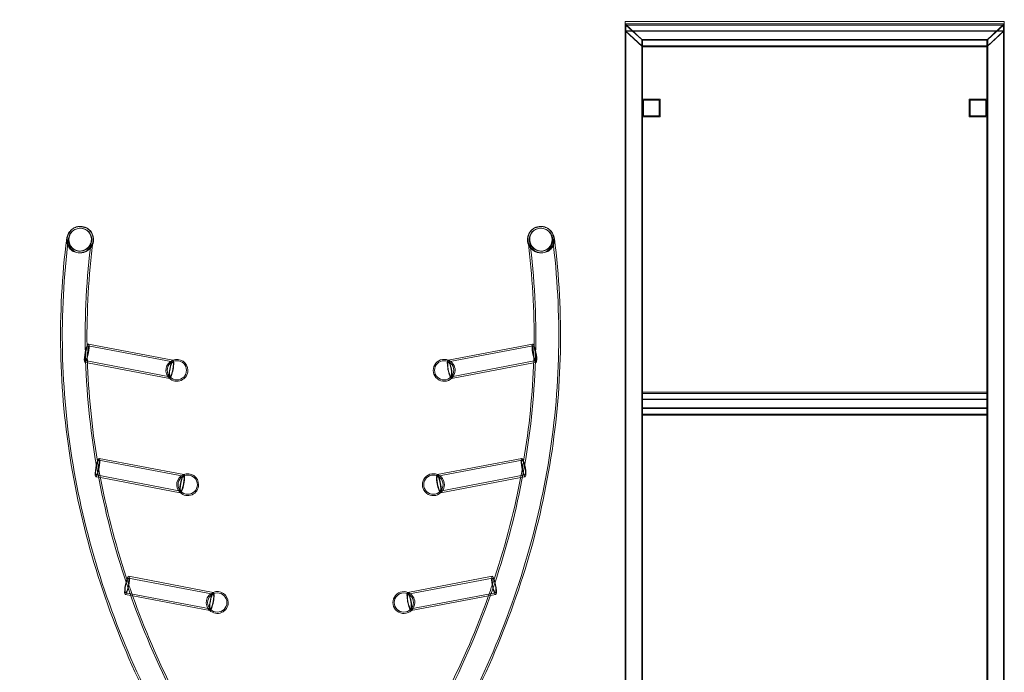
# Model space of a CAD drawing. Extents: x -13583 to -1511, y -2507 to 5201.
# Drawn here: x -11535 to -9289, y 2217 to 3706 of the extents above; entities that cross this region are included whole.
import ezdxf

# ---------------------------------------------------------------- set-up
doc = ezdxf.new("R2010")
doc.units = 0
doc.header["$MEASUREMENT"] = 0

# ---------------------------------------------------------------- blocks, each defined once
blk = doc.blocks.new('A$C49ffb964')
at = {"color": 0, "linetype": 'Continuous', "lineweight": 0}
for p, q in [((-26150.4, 7478.7), (-26150.4, 9227.7)), ((-26150.4, 9227.7), (-25285.4, 9227.7)), ((-26150.4, 9221.8), (-25285.4, 9221.8)), ((-26110.4, 9185), (-26150.4, 9221.8)), ((-26150.4, 9221.8), (-25285.4, 9221.8)), ((-26150.4, 9221.8), (-26110.4, 9185)), ((-26148.4, 9219.2), (-26112.4, 9186.1)), ((-26148.4, 9219.2), (-26148.4, 7472.9)), ((-26112.4, 9186.1), (-26148.4, 9219.2)), ((-26148.4, 9219.2), (-25287.4, 9219.2)), ((-25285.4, 9221.8), (-25325.4, 9185)), ((-25325.4, 9185), (-25285.4, 9221.8)), ((-25323.4, 9186.1), (-25287.4, 9219.2)), ((-25287.4, 9219.2), (-25323.4, 9186.1)), ((-25287.4, 7472.9), (-25287.4, 9219.2)), ((-25285.4, 7478.7), (-25285.4, 9227.7)), ((-26150.4, 9206.2), (-26110.4, 9169.4)), ((-26110.4, 9169.4), (-26150.4, 9206.2)), ((-25285.4, 9206.2), (-26150.4, 9206.2)), ((-26112.4, 9172), (-26148.4, 9205.2)), ((-25287.4, 9205.2), (-26148.4, 9205.2)), ((-26148.4, 9205.2), (-26112.4, 9172)), ((-26112.4, 7472.9), (-26112.4, 9186.1)), ((-25323.4, 9186.1), (-26112.4, 9186.1)), ((-25325.4, 9169.4), (-25285.4, 9206.2)), ((-25285.4, 9206.2), (-25325.4, 9169.4)), ((-25287.4, 9205.2), (-25323.4, 9172)), ((-25323.4, 9172), (-25287.4, 9205.2)), ((-25323.4, 9186.1), (-25323.4, 7472.9)), ((-25323.4, 9172), (-26112.4, 9172)), ((-26110.4, 7472.9), (-26110.4, 9185)), ((-25325.4, 9185), (-26110.4, 9185)), ((-25325.4, 9169.4), (-26110.4, 9169.4)), ((-25325.4, 9185), (-25325.4, 7472.9)), ((-26110.4, 9049.9), (-26070.4, 9049.9)), ((-26108.4, 9047.9), (-26108.4, 9011.9)), ((-26072.4, 9047.9), (-26108.4, 9047.9)), ((-26072.4, 9011.9), (-26072.4, 9047.9)), ((-26070.4, 9049.9), (-26070.4, 9009.9)), ((-25365.4, 9049.9), (-25325.4, 9049.9)), ((-25365.4, 9009.9), (-25365.4, 9049.9)), ((-25363.4, 9047.9), (-25363.4, 9011.9)), ((-25327.4, 9047.9), (-25363.4, 9047.9)), ((-25327.4, 9011.9), (-25327.4, 9047.9)), ((-26110.4, 9009.9), (-26070.4, 9009.9)), ((-26108.4, 9011.9), (-26072.4, 9011.9)), ((-25365.4, 9009.9), (-25325.4, 9009.9)), ((-25363.4, 9011.9), (-25327.4, 9011.9)), ((-27392.9, 8759.8), (-27380.1, 8756.9)), ((-26342.9, 8759.8), (-26355.7, 8756.9)), ((-27374.6, 8491.3), (-27181.8, 8454.8)), ((-26361.3, 8491.3), (-26554, 8454.8)), ((-27375.3, 8487.4), (-27182.1, 8450.8)), ((-26360.5, 8487.4), (-26553.7, 8450.8)), ((-27382.5, 8449.7), (-27376.7, 8448.6)), ((-27381.7, 8453.6), (-27188.5, 8417)), ((-27376.7, 8448.6), (-27189.7, 8413.2)), ((-27181.8, 8454.8), (-27181.4, 8454.7)), ((-26554, 8454.8), (-26554.5, 8454.7)), ((-26354.1, 8453.6), (-26547.3, 8417)), ((-26359.1, 8448.6), (-26546.1, 8413.2)), ((-26353.4, 8449.7), (-26359.1, 8448.6)), ((-27189.7, 8413.2), (-27189.3, 8413.1)), ((-26546.1, 8413.2), (-26546.6, 8413.1)), ((-26110.4, 8344.6), (-26110.4, 8381.4)), ((-26110.4, 8381.4), (-25325.4, 8381.4)), ((-26110.4, 8378.8), (-25325.4, 8378.8)), ((-25325.4, 8381.4), (-25325.4, 8344.6)), ((-26110.4, 8365.8), (-25325.4, 8365.8)), ((-26110.4, 8364.7), (-25325.4, 8364.7)), ((-25325.4, 8345.6), (-26110.4, 8345.6)), ((-25325.4, 8344.6), (-26110.4, 8344.6)), ((-26110.4, 8331.6), (-25325.4, 8331.6)), ((-26110.4, 8329), (-25325.4, 8329)), ((-27350.6, 8226.5), (-27157.5, 8189.9)), ((-27349.9, 8230.4), (-27157.2, 8193.9)), ((-26385.9, 8230.4), (-26578.7, 8193.9)), ((-26385.2, 8226.5), (-26578.4, 8189.9)), ((-27357.8, 8188.8), (-27347.2, 8186.8)), ((-27357, 8192.7), (-27163.9, 8156.1)), ((-27347.2, 8186.8), (-27165.1, 8152.3)), ((-27157.2, 8193.9), (-27156.7, 8193.8)), ((-26578.7, 8193.9), (-26579.1, 8193.8)), ((-26378.8, 8192.7), (-26572, 8156.1)), ((-26388.6, 8186.8), (-26570.8, 8152.3)), ((-26378, 8188.8), (-26388.6, 8186.8)), ((-27165.1, 8152.3), (-27164.6, 8152.2)), ((-26570.8, 8152.3), (-26571.2, 8152.2)), ((-27283.3, 7957.5), (-27090.1, 7920.9)), ((-27282.5, 7961.5), (-27089.8, 7924.9)), ((-26453.3, 7961.5), (-26646, 7924.9)), ((-26452.6, 7957.5), (-26645.8, 7920.9)), ((-27290.4, 7919.8), (-27273.5, 7916.6)), ((-27289.7, 7923.7), (-27096.5, 7887.1)), ((-27273.5, 7916.6), (-27097.7, 7883.3)), ((-27089.8, 7924.9), (-27089.3, 7924.9)), ((-26646, 7924.9), (-26646.5, 7924.9)), ((-26446.2, 7923.7), (-26639.3, 7887.1)), ((-26462.3, 7916.6), (-26638.1, 7883.3)), ((-26445.4, 7919.8), (-26462.3, 7916.6)), ((-27097.7, 7883.3), (-27097.2, 7883.2)), ((-26638.1, 7883.3), (-26638.6, 7883.2))]:
    blk.add_line(p, q, dxfattribs=at)
for centre, radius in [((-27392.9, 8729.7), 26.1), ((-26342.9, 8729.7), 26.1), ((-27172.8, 8431.5), 22), ((-26563.1, 8431.5), 22), ((-27148.1, 8170.6), 22), ((-26587.7, 8170.6), 22), ((-27080.7, 7901.7), 22), ((-26655.1, 7901.7), 22)]:
    blk.add_circle(centre, radius, dxfattribs=at)
for centre, radius, start, end in [((-27404.9, 8749.3), 1519.8, 83.6867, 169.5067), ((-27404.9, 8749.3), 1469.8, 82.7154, 170.1644), ((-27392.9, 8729.7), 30.2, 90, 337.1531), ((-27392.9, 8729.7), 30.2, 337.1531, 90), ((-26342.9, 8729.7), 30.2, 90, 202.8469), ((-26342.9, 8729.7), 30.2, 202.8469, 90), ((-27172.8, 8431.5), 25, 111.8939, 226.6489), ((-27172.8, 8431.5), 25, 0, 111.8939), ((-26563.1, 8431.5), 25, 68.1061, 313.3511), ((-26563.1, 8431.5), 25, 0, 68.1061), ((-27172.8, 8431.5), 25, 226.6489, 0), ((-26563.1, 8431.5), 25, 313.3511, 0), ((-27148.1, 8170.6), 25, 111.8939, 226.6489), ((-27148.1, 8170.6), 25, 0, 111.8939), ((-26587.7, 8170.6), 25, 68.1061, 313.3511), ((-26587.7, 8170.6), 25, 0, 68.1061), ((-27148.1, 8170.6), 25, 226.6489, 0), ((-26587.7, 8170.6), 25, 313.3511, 0), ((-27080.7, 7901.7), 25, 111.8939, 226.6489), ((-27080.7, 7901.7), 25, 0, 111.8939), ((-26655.1, 7901.7), 25, 68.1061, 313.3511), ((-26655.1, 7901.7), 25, 0, 68.1061), ((-27080.7, 7901.7), 25, 226.6489, 0), ((-26655.1, 7901.7), 25, 313.3511, 0)]:
    blk.add_arc(centre, radius, start, end, dxfattribs=at)
at = {"color": 0, "linetype": 'Continuous', "lineweight": 0, "extrusion": (0, 0, -1)}
for centre, major_axis, ratio, start_param, end_param in [((-27392.9, 8738.5), (29.9, -3.9), 0.704054, -1.663358, -1.222435), ((-27378.5, 8470.5), (3.9, 20.8), 0.183013, 0, 4.794528), ((-27378.5, 8470.5), (3.9, 20.8), 0.183013, -0.802729, 0), ((-26357.3, 8470.5), (3.9, -20.8), 0.183013, -1.652935, 3.141593), ((-26357.3, 8470.5), (-3.9, 20.8), 0.183013, 0, 0.802729), ((-27378.5, 8470.5), (3.9, 20.8), 0.183013, -1.488658, -0.802729), ((-26357.3, 8470.5), (3.9, -20.8), 0.183013, -2.338864, -1.652935), ((-27185.3, 8433.9), (-3.2, -16.9), 0.183013, -3.944321, 2.338864), ((-26550.5, 8433.9), (-3.2, 16.9), 0.183013, -5.480456, 0.802729), ((-27353.8, 8209.6), (3.9, 20.8), 0.183013, 0, 4.953311), ((-27353.8, 8209.6), (3.9, 20.8), 0.183013, -1.329874, -0.802729), ((-27353.8, 8209.6), (3.9, 20.8), 0.183013, -0.802729, 0), ((-26382, 8209.6), (3.9, -20.8), 0.183013, -1.811719, 3.141593), ((-26382, 8209.6), (-3.9, 20.8), 0.183013, 0, 0.802729), ((-26382, 8209.6), (3.9, -20.8), 0.183013, -2.338864, -1.811719), ((-27160.7, 8173), (-3.2, -16.9), 0.183013, -3.944321, 2.338864), ((-26575.2, 8173), (-3.2, 16.9), 0.183013, -5.480456, 0.802729), ((-27286.5, 7940.6), (3.9, 20.8), 0.183013, 0, 5.103657), ((-27286.5, 7940.6), (3.9, 20.8), 0.183013, -1.179528, -0.802729), ((-27286.5, 7940.6), (3.9, 20.8), 0.183013, -0.802729, 0), ((-26449.4, 7940.6), (-3.9, 20.8), 0.183013, -2.338864, 0), ((-26449.4, 7940.6), (-3.9, 20.8), 0.183013, 0, 1.179528), ((-26449.4, 7940.6), (3.9, -20.8), 0.183013, -1.962065, 0.802729), ((-27093.3, 7904), (-3.2, -16.9), 0.183013, -3.944321, 2.338864), ((-26642.5, 7904), (3.2, -16.9), 0.183013, -5.480456, 0.802729)]:
    blk.add_ellipse(centre, major_axis=major_axis, ratio=ratio, start_param=start_param, end_param=end_param, dxfattribs=at)
at = {"color": 0, "linetype": 'Continuous', "lineweight": 0}
for centre, major_axis, ratio, start_param, end_param in [((-26342.9, 8738.5), (-29.9, -3.9), 0.704054, -1.663358, -1.222435), ((-27378.5, 8470.5), (3.2, 16.9), 0.183013, -5.480456, 0.802729), ((-26357.3, 8470.5), (3.2, -16.9), 0.183013, -3.944321, 2.338864), ((-27185.3, 8433.9), (3.9, 20.8), 0.183013, -5.480456, 0.802729), ((-26550.5, 8433.9), (3.9, -20.8), 0.183013, -3.944321, 2.338864), ((-27353.8, 8209.6), (3.2, 16.9), 0.183013, -5.480456, 0.802729), ((-26382, 8209.6), (3.2, -16.9), 0.183013, -3.944321, 2.338864), ((-27160.7, 8173), (3.9, 20.8), 0.183013, -5.480456, 0.802729), ((-26575.2, 8173), (3.9, -20.8), 0.183013, -3.944321, 2.338864), ((-27286.5, 7940.6), (3.2, 16.9), 0.183013, -5.480456, 0.802729), ((-26449.4, 7940.6), (-3.2, 16.9), 0.183013, -3.944321, 2.338864), ((-27093.3, 7904), (3.9, 20.8), 0.183013, -5.480456, 0.802729), ((-26642.5, 7904), (-3.9, 20.8), 0.183013, -3.944321, 2.338864)]:
    blk.add_ellipse(centre, major_axis=major_axis, ratio=ratio, start_param=start_param, end_param=end_param, dxfattribs=at)
for points, knots in [([(-27424.1, 8732.3), (-27424, 8733.4), (-27423.8, 8734.6), (-27423, 8737.7), (-27422.3, 8739.7), (-27420.7, 8743.2), (-27419.6, 8745), (-27417.2, 8748.4), (-27415.8, 8750), (-27413, 8752.6), (-27411.4, 8753.8), (-27407.9, 8756), (-27406, 8757), (-27402.6, 8758.3), (-27400.6, 8758.9), (-27396.7, 8759.6), (-27394.7, 8759.8), (-27392.9, 8759.8)], [18.922482, 18.922482, 18.922482, 18.922482, 19.262826, 19.262826, 19.882791, 19.882791, 20.490186, 20.490186, 21.09758, 21.09758, 21.677775, 21.677775, 22.257971, 22.257971, 22.806412, 22.806412, 23.354852, 23.354852, 23.354852, 23.354852]), ([(-26311.7, 8732.3), (-26311.9, 8733.4), (-26312.1, 8734.6), (-26312.8, 8737.7), (-26313.5, 8739.7), (-26315.2, 8743.2), (-26316.2, 8745), (-26318.7, 8748.4), (-26320.1, 8750), (-26322.9, 8752.6), (-26324.5, 8753.8), (-26328, 8756), (-26329.8, 8757), (-26333.3, 8758.3), (-26335.2, 8758.9), (-26339.1, 8759.6), (-26341.1, 8759.8), (-26342.9, 8759.8)], [18.922482, 18.922482, 18.922482, 18.922482, 19.262826, 19.262826, 19.882791, 19.882791, 20.490186, 20.490186, 21.09758, 21.09758, 21.677775, 21.677775, 22.257971, 22.257971, 22.806412, 22.806412, 23.354852, 23.354852, 23.354852, 23.354852]), ([(-27420.3, 8729.7), (-27420.4, 8728), (-27420.3, 8726.2), (-27419.7, 8722.7), (-27419.2, 8720.9), (-27418, 8717.9), (-27417.2, 8716.3), (-27415.3, 8713.4), (-27414.2, 8712.1), (-27411.9, 8709.8), (-27410.6, 8708.7), (-27407.8, 8706.8), (-27406.2, 8706), (-27403.3, 8704.8), (-27401.7, 8704.3), (-27398.3, 8703.7), (-27396.6, 8703.5), (-27393.4, 8703.5), (-27391.7, 8703.7), (-27388.3, 8704.3), (-27386.7, 8704.8), (-27383.7, 8706), (-27382.1, 8706.8), (-27379, 8708.7), (-27377.6, 8709.8), (-27375.2, 8712.1), (-27374, 8713.4), (-27371.9, 8716.4), (-27371, 8717.9), (-27369.6, 8721), (-27369, 8722.7), (-27368.1, 8726.2), (-27367.9, 8728), (-27367.7, 8731.3), (-27367.8, 8733.1), (-27368.4, 8736.7), (-27368.9, 8738.4), (-27370.1, 8741.5), (-27370.9, 8743), (-27372.8, 8745.9), (-27373.9, 8747.3), (-27376.2, 8749.5), (-27377.5, 8750.6), (-27380.3, 8752.5), (-27381.9, 8753.3), (-27384.8, 8754.5), (-27386.4, 8755), (-27389.8, 8755.7), (-27391.5, 8755.8), (-27394.7, 8755.8), (-27396.4, 8755.7), (-27399.8, 8755), (-27401.4, 8754.5), (-27404.4, 8753.3), (-27406, 8752.5), (-27409.1, 8750.6), (-27410.5, 8749.5), (-27412.9, 8747.3), (-27414.1, 8745.9), (-27416.2, 8743), (-27417.1, 8741.4), (-27418.5, 8738.4), (-27419.2, 8736.7), (-27420, 8733.1), (-27420.3, 8731.3), (-27420.3, 8729.7)], [0, 0, 0, 0, 0.535943, 0.535943, 1.071886, 1.071886, 1.57893, 1.57893, 2.085973, 2.085973, 2.56975, 2.56975, 3.053527, 3.053527, 3.52679, 3.52679, 4.000053, 4.000053, 4.475021, 4.475021, 4.949988, 4.949988, 5.452393, 5.452393, 5.954797, 5.954797, 6.481386, 6.481386, 7.007975, 7.007975, 7.546101, 7.546101, 8.084226, 8.084226, 8.620396, 8.620396, 9.156566, 9.156566, 9.663134, 9.663134, 10.169702, 10.169702, 10.652914, 10.652914, 11.136126, 11.136126, 11.609486, 11.609486, 12.082846, 12.082846, 12.558474, 12.558474, 13.034102, 13.034102, 13.537265, 13.537265, 14.040428, 14.040428, 14.567224, 14.567224, 15.09402, 15.09402, 15.631764, 15.631764, 16.169508, 16.169508, 16.169508, 16.169508]), ([(-27380.1, 8756.9), (-27378.9, 8756.4), (-27377.7, 8755.7), (-27374.9, 8753.8), (-27373.4, 8752.6), (-27370.8, 8750), (-27369.6, 8748.4), (-27367.4, 8745.1), (-27366.5, 8743.3), (-27365.1, 8739.8), (-27364.5, 8737.8), (-27363.8, 8733.7), (-27363.7, 8731.6), (-27363.8, 8728.8), (-27363.9, 8727.9), (-27364, 8727)], [5.973642, 5.973642, 5.973642, 5.973642, 6.360622, 6.360622, 6.917699, 6.917699, 7.501711, 7.501711, 8.085723, 8.085723, 8.703927, 8.703927, 9.322131, 9.322131, 9.604514, 9.604514, 9.604514, 9.604514]), ([(-26355.7, 8756.9), (-26356.9, 8756.4), (-26358.1, 8755.7), (-26360.9, 8753.8), (-26362.4, 8752.6), (-26365, 8750), (-26366.3, 8748.4), (-26368.5, 8745.1), (-26369.4, 8743.3), (-26370.7, 8739.8), (-26371.3, 8737.8), (-26372, 8733.7), (-26372.1, 8731.6), (-26372, 8728.8), (-26371.9, 8727.9), (-26371.8, 8727)], [5.973642, 5.973642, 5.973642, 5.973642, 6.360622, 6.360622, 6.917699, 6.917699, 7.501711, 7.501711, 8.085723, 8.085723, 8.703927, 8.703927, 9.322131, 9.322131, 9.604514, 9.604514, 9.604514, 9.604514]), ([(-26315.5, 8729.7), (-26315.5, 8728), (-26315.6, 8726.2), (-26316.2, 8722.7), (-26316.7, 8720.9), (-26317.9, 8717.9), (-26318.6, 8716.3), (-26320.5, 8713.4), (-26321.7, 8712.1), (-26323.9, 8709.8), (-26325.2, 8708.7), (-26328.1, 8706.8), (-26329.6, 8706), (-26332.5, 8704.8), (-26334.2, 8704.3), (-26337.5, 8703.7), (-26339.2, 8703.5), (-26342.4, 8703.5), (-26344.1, 8703.7), (-26347.5, 8704.3), (-26349.2, 8704.8), (-26352.2, 8706), (-26353.8, 8706.8), (-26356.8, 8708.7), (-26358.2, 8709.8), (-26360.6, 8712.1), (-26361.8, 8713.4), (-26364, 8716.4), (-26364.9, 8717.9), (-26366.3, 8721), (-26366.9, 8722.7), (-26367.7, 8726.2), (-26368, 8728), (-26368.1, 8731.3), (-26368, 8733.1), (-26367.4, 8736.7), (-26366.9, 8738.4), (-26365.7, 8741.5), (-26364.9, 8743), (-26363, 8745.9), (-26361.9, 8747.3), (-26359.7, 8749.5), (-26358.4, 8750.6), (-26355.5, 8752.5), (-26354, 8753.3), (-26351.1, 8754.5), (-26349.4, 8755), (-26346.1, 8755.7), (-26344.3, 8755.8), (-26341.2, 8755.8), (-26339.4, 8755.7), (-26336.1, 8755), (-26334.4, 8754.5), (-26331.4, 8753.3), (-26329.8, 8752.5), (-26326.8, 8750.6), (-26325.4, 8749.5), (-26323, 8747.3), (-26321.7, 8745.9), (-26319.6, 8743), (-26318.7, 8741.4), (-26317.3, 8738.4), (-26316.7, 8736.7), (-26315.8, 8733.1), (-26315.6, 8731.3), (-26315.5, 8729.7)], [0, 0, 0, 0, 0.535943, 0.535943, 1.071886, 1.071886, 1.57893, 1.57893, 2.085973, 2.085973, 2.56975, 2.56975, 3.053527, 3.053527, 3.52679, 3.52679, 4.000053, 4.000053, 4.475021, 4.475021, 4.949988, 4.949988, 5.452393, 5.452393, 5.954797, 5.954797, 6.481386, 6.481386, 7.007975, 7.007975, 7.546101, 7.546101, 8.084226, 8.084226, 8.620396, 8.620396, 9.156566, 9.156566, 9.663134, 9.663134, 10.169702, 10.169702, 10.652914, 10.652914, 11.136126, 11.136126, 11.609486, 11.609486, 12.082846, 12.082846, 12.558474, 12.558474, 13.034102, 13.034102, 13.537265, 13.537265, 14.040428, 14.040428, 14.567224, 14.567224, 15.09402, 15.09402, 15.631764, 15.631764, 16.169508, 16.169508, 16.169508, 16.169508]), ([(-27123.7, 7478), (-27172.7, 7554.6), (-27216.2, 7633), (-27292.8, 7794.3), (-27325.6, 7877.3), (-27378.9, 8045.4), (-27399.4, 8130.4), (-27428, 8301.6), (-27436, 8387.8), (-27439.5, 8560.2), (-27434.9, 8646.5), (-27424.1, 8732.3)], [2.7168594, 2.7168594, 2.7168594, 2.7168594, 2.8177773, 2.8177773, 2.9209592, 2.9209592, 3.0241411, 3.0241411, 3.127323, 3.127323, 3.2305049, 3.2305049, 3.2305049, 3.2305049]), ([(-27115.7, 7472.9), (-27166.1, 7551.1), (-27210.8, 7631.1), (-27288.4, 7794.2), (-27321.3, 7877.2), (-27374.7, 8045.2), (-27395.3, 8130.2), (-27423.9, 8301.4), (-27432, 8387.5), (-27435.5, 8559.9), (-27431, 8646.1), (-27420.1, 8732)], [2.7136415, 2.7136415, 2.7136415, 2.7136415, 2.8170261, 2.8170261, 2.9204106, 2.9204106, 3.0237952, 3.0237952, 3.1271797, 3.1271797, 3.2305643, 3.2305643, 3.2305643, 3.2305643]), ([(-27395.2, 8699.5), (-27397, 8699.5), (-27399, 8699.7), (-27402.8, 8700.4), (-27404.7, 8701), (-27408.1, 8702.4), (-27409.9, 8703.3), (-27413.2, 8705.5), (-27414.7, 8706.8), (-27417.3, 8709.4), (-27418.5, 8710.9), (-27420.7, 8714.3), (-27421.6, 8716.1), (-27423, 8719.6), (-27423.6, 8721.6), (-27424.3, 8725.7), (-27424.4, 8727.8), (-27424.3, 8729.7), (-27424.3, 8730.5), (-27424.2, 8731.4), (-27424.1, 8732.3)], [14.030816, 14.030816, 14.030816, 14.030816, 14.576463, 14.576463, 15.122111, 15.122111, 15.679938, 15.679938, 16.237765, 16.237765, 16.822409, 16.822409, 17.407053, 17.407053, 18.024956, 18.024956, 18.64286, 18.64286, 18.64286, 18.922482, 18.922482, 18.922482, 18.922482]), ([(-27364, 8727), (-27364.2, 8725.9), (-27364.4, 8724.8), (-27365.1, 8721.6), (-27365.8, 8719.6), (-27367.4, 8716.1), (-27368.5, 8714.3), (-27370.9, 8710.9), (-27372.4, 8709.4), (-27375.1, 8706.8), (-27376.7, 8705.5), (-27380.2, 8703.3), (-27382.1, 8702.4), (-27385.5, 8701), (-27387.4, 8700.4), (-27391.3, 8699.7), (-27393.3, 8699.5), (-27395.2, 8699.5)], [9.604514, 9.604514, 9.604514, 9.604514, 9.942604, 9.942604, 10.563078, 10.563078, 11.170197, 11.170197, 11.777316, 11.777316, 12.356503, 12.356503, 12.93569, 12.93569, 13.483253, 13.483253, 14.030816, 14.030816, 14.030816, 14.030816]), ([(-27053.1, 7472.9), (-27105.1, 7550.8), (-27151.2, 7630.6), (-27231.1, 7793.1), (-27264.9, 7875.9), (-27320, 8043.3), (-27341.3, 8128), (-27370.9, 8298.5), (-27379.4, 8384.2), (-27383.3, 8555.9), (-27378.9, 8641.8), (-27368, 8727.3)], [2.7008081, 2.7008081, 2.7008081, 2.7008081, 2.8069163, 2.8069163, 2.9130244, 2.9130244, 3.0191326, 3.0191326, 3.1252407, 3.1252407, 3.2313489, 3.2313489, 3.2313489, 3.2313489]), ([(-26367.8, 8727.3), (-26357, 8641.8), (-26352.5, 8555.9), (-26356.5, 8384.2), (-26364.9, 8298.5), (-26394.6, 8128), (-26415.8, 8043.3), (-26470.9, 7875.9), (-26504.7, 7793.1), (-26584.7, 7630.6), (-26630.8, 7550.8), (-26682.7, 7472.9)], [6.1934291, 6.1934291, 6.1934291, 6.1934291, 6.2995372, 6.2995372, 6.4056454, 6.4056454, 6.5117535, 6.5117535, 6.6178617, 6.6178617, 6.7239698, 6.7239698, 6.7239698, 6.7239698]), ([(-26315.7, 8732), (-26304.9, 8646.1), (-26300.3, 8559.9), (-26303.8, 8387.5), (-26311.9, 8301.4), (-26340.6, 8130.2), (-26361.1, 8045.2), (-26414.6, 7877.2), (-26447.4, 7794.2), (-26525, 7631.1), (-26569.8, 7551.1), (-26620.2, 7472.9)], [6.1942137, 6.1942137, 6.1942137, 6.1942137, 6.2975982, 6.2975982, 6.4009828, 6.4009828, 6.5043673, 6.5043673, 6.6077519, 6.6077519, 6.7111364, 6.7111364, 6.7111364, 6.7111364]), ([(-26311.7, 8732.3), (-26300.9, 8646.5), (-26296.3, 8560.2), (-26299.8, 8387.8), (-26307.9, 8301.6), (-26336.4, 8130.4), (-26357, 8045.4), (-26410.3, 7877.3), (-26443, 7794.3), (-26519.6, 7633), (-26563.1, 7554.6), (-26612.1, 7478)], [6.1942731, 6.1942731, 6.1942731, 6.1942731, 6.297455, 6.297455, 6.4006369, 6.4006369, 6.5038188, 6.5038188, 6.6070006, 6.6070006, 6.7079186, 6.7079186, 6.7079186, 6.7079186]), ([(-26371.8, 8727), (-26371.7, 8725.9), (-26371.5, 8724.8), (-26370.7, 8721.6), (-26370, 8719.6), (-26368.4, 8716.1), (-26367.4, 8714.3), (-26364.9, 8710.9), (-26363.5, 8709.4), (-26360.7, 8706.8), (-26359.1, 8705.5), (-26355.6, 8703.3), (-26353.8, 8702.4), (-26350.3, 8701), (-26348.4, 8700.4), (-26344.5, 8699.7), (-26342.5, 8699.5), (-26340.7, 8699.5)], [9.604514, 9.604514, 9.604514, 9.604514, 9.942604, 9.942604, 10.563078, 10.563078, 11.170197, 11.170197, 11.777316, 11.777316, 12.356503, 12.356503, 12.93569, 12.93569, 13.483253, 13.483253, 14.030816, 14.030816, 14.030816, 14.030816]), ([(-26340.7, 8699.5), (-26338.9, 8699.5), (-26336.9, 8699.7), (-26333, 8700.4), (-26331.1, 8701), (-26327.7, 8702.4), (-26326, 8703.3), (-26322.7, 8705.5), (-26321.2, 8706.8), (-26318.6, 8709.4), (-26317.3, 8710.9), (-26315.1, 8714.3), (-26314.2, 8716.1), (-26312.8, 8719.6), (-26312.2, 8721.6), (-26311.6, 8725.7), (-26311.4, 8727.8), (-26311.5, 8729.7), (-26311.5, 8730.5), (-26311.6, 8731.4), (-26311.7, 8732.3)], [14.030816, 14.030816, 14.030816, 14.030816, 14.576463, 14.576463, 15.122111, 15.122111, 15.679938, 15.679938, 16.237765, 16.237765, 16.822409, 16.822409, 17.407053, 17.407053, 18.024956, 18.024956, 18.64286, 18.64286, 18.64286, 18.922482, 18.922482, 18.922482, 18.922482]), ([(-27376.9, 8455.2), (-27377.1, 8460), (-27377.2, 8464.9), (-27377.5, 8475.7), (-27377.6, 8481.6), (-27377.7, 8487.5)], [3.11905555, 3.11905555, 3.11905555, 3.11905555, 3.12508721, 3.12508721, 3.13242438, 3.13242438, 3.13242438, 3.13242438]), ([(-26358.2, 8487.5), (-26358.2, 8481.6), (-26358.3, 8475.7), (-26358.6, 8464.9), (-26358.7, 8460), (-26358.9, 8455.2)], [6.29235358, 6.29235358, 6.29235358, 6.29235358, 6.29969075, 6.29969075, 6.30572242, 6.30572242, 6.30572242, 6.30572242]), ([(-27349, 8196.2), (-27350, 8201.8), (-27351, 8207.4), (-27352.7, 8216.8), (-27353.3, 8220.6), (-27353.9, 8224.3)], [3.01175661, 3.01175661, 3.01175661, 3.01175661, 3.01876497, 3.01876497, 3.02347231, 3.02347231, 3.02347231, 3.02347231]), ([(-26381.9, 8224.3), (-26382.5, 8220.6), (-26383.2, 8216.8), (-26384.8, 8207.4), (-26385.8, 8201.8), (-26386.9, 8196.2)], [6.40130565, 6.40130565, 6.40130565, 6.40130565, 6.40601299, 6.40601299, 6.41302135, 6.41302135, 6.41302135, 6.41302135]), ([(-27286.7, 7954.9), (-27287.2, 7956.4), (-27287.7, 7957.9), (-27314, 8037.6), (-27334.3, 8116.6), (-27349, 8196.2)], [2.9105256, 2.9105256, 2.9105256, 2.9105256, 2.9124427, 2.9124427, 3.0117566, 3.0117566, 3.0117566, 3.0117566]), ([(-26386.9, 8196.2), (-26401.5, 8116.6), (-26421.8, 8037.6), (-26448.1, 7957.9), (-26448.6, 7956.4), (-26449.1, 7954.9)], [6.4130214, 6.4130214, 6.4130214, 6.4130214, 6.5123352, 6.5123352, 6.5142524, 6.5142524, 6.5142524, 6.5142524]), ([(-27051.7, 7478), (-27102.4, 7554.3), (-27147.5, 7632.4), (-27221.9, 7783.3), (-27252.4, 7855.9), (-27278, 7929.4)], [2.7021404, 2.7021404, 2.7021404, 2.7021404, 2.8061205, 2.8061205, 2.8996848, 2.8996848, 2.8996848, 2.8996848]), ([(-26457.8, 7929.4), (-26483.4, 7855.9), (-26513.9, 7783.3), (-26588.4, 7632.4), (-26633.4, 7554.3), (-26684.1, 7478)], [6.5250932, 6.5250932, 6.5250932, 6.5250932, 6.6186575, 6.6186575, 6.7226376, 6.7226376, 6.7226376, 6.7226376])]:
    blk.add_open_spline(points, degree=3, knots=knots, dxfattribs=at)
for points in [[(-27377.7, 8487.5), (-27378.7, 8567.4), (-27374.1, 8647.4), (-27364, 8727)], [(-26371.8, 8727), (-26361.7, 8647.4), (-26357.1, 8567.4), (-26358.2, 8487.5)], [(-27353.9, 8224.3), (-27366.8, 8301), (-27374.5, 8378), (-27376.9, 8455.2)], [(-26358.9, 8455.2), (-26361.3, 8378), (-26369, 8301), (-26381.9, 8224.3)], [(-27278, 7929.4), (-27281, 7937.9), (-27283.9, 7946.4), (-27286.7, 7954.9)], [(-26449.1, 7954.9), (-26451.9, 7946.4), (-26454.8, 7937.9), (-26457.8, 7929.4)]]:
    blk.add_open_spline(points, degree=3, dxfattribs=at)

msp = doc.modelspace()

# ---------------------------------------------------------------- block references
msp.add_blockref('A$C49ffb964', (15996.2, -5525.7))

doc.saveas('drawing.dxf')
